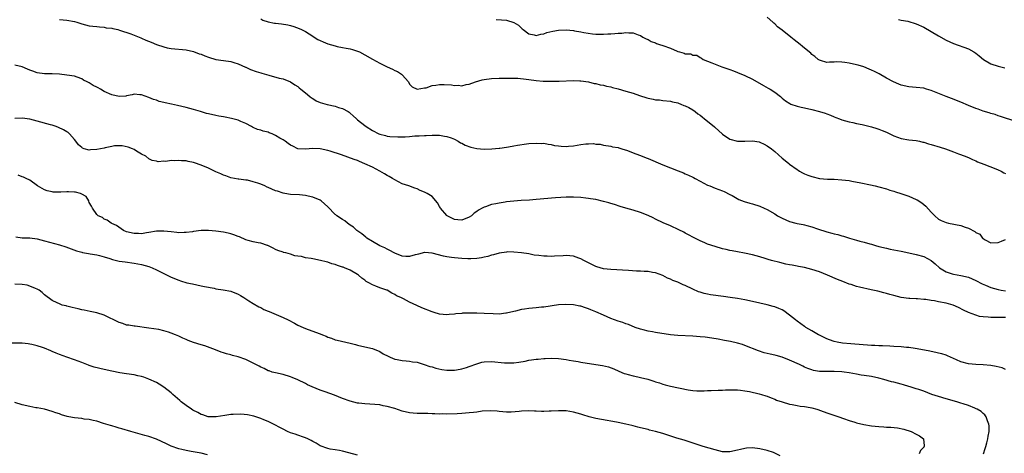
# Model space of a CAD drawing. Units: inches. Extents: x 2625000 to 2628000, y 1503000 to 1506000.
# Drawn here: x 2626412 to 2626677, y 1504755 to 1504872 of the extents above; entities that cross this region are included whole.
import ezdxf

# ---------------------------------------------------------------- set-up
doc = ezdxf.new("R2010")
doc.units = ezdxf.units.IN
doc.header["$MEASUREMENT"] = 0
doc.layers.add('LD26251503_10ft', color=93, linetype='Continuous')

msp = doc.modelspace()

# ---------------------------------------------------------------- linework, layer by layer
at = {"layer": 'LD26251503_10ft'}
for points, elevation in [([(2626423, 1504871.73), (2626425, 1504871.58), (2626427, 1504871.18), (2626427.62, 1504871), (2626429, 1504870.53), (2626431, 1504870.06), (2626431.93, 1504869.93), (2626433, 1504869.83), (2626433.71, 1504869.71), (2626435, 1504869.64), (2626435.52, 1504869.52), (2626437, 1504869.36), (2626437.28, 1504869.28), (2626438.68, 1504869), (2626439.12, 1504868.88), (2626442.17, 1504867.83), (2626443, 1504867.53), (2626444.34, 1504867), (2626444.8, 1504866.8), (2626445, 1504866.72), (2626446.17, 1504866.17), (2626447.6, 1504865.6), (2626449, 1504865.04), (2626451, 1504864.35), (2626451.88, 1504864.12), (2626453, 1504863.89), (2626457, 1504863.61), (2626459, 1504863.12), (2626460.52, 1504862.52), (2626461, 1504862.37), (2626461.97, 1504861.97), (2626463, 1504861.59), (2626465, 1504860.99), (2626467, 1504860.66), (2626469, 1504860.4), (2626469.81, 1504860.19), (2626471, 1504859.84), (2626472.93, 1504858.93), (2626473, 1504858.91), (2626474.27, 1504858.27), (2626475.77, 1504857.77), (2626477, 1504857.4), (2626477.33, 1504857.33), (2626479.22, 1504856.78), (2626482.01, 1504855.99), (2626483, 1504855.77), (2626485, 1504854.97), (2626486.18, 1504854.18), (2626487, 1504853.68), (2626487.37, 1504853.37), (2626487.75, 1504853), (2626489, 1504852.06), (2626490.21, 1504851), (2626490.64, 1504850.64), (2626491, 1504850.46), (2626491.9, 1504849.9), (2626493, 1504849.41), (2626494.85, 1504848.85), (2626497, 1504848.43), (2626497.89, 1504848.11), (2626499, 1504847.84), (2626500.46, 1504847), (2626500.79, 1504846.79), (2626501, 1504846.59), (2626501.87, 1504845.87), (2626502.69, 1504845), (2626503, 1504844.75), (2626505, 1504843.25), (2626505.32, 1504843), (2626507, 1504841.92), (2626508.71, 1504841), (2626509, 1504840.87), (2626510.52, 1504840.52), (2626511, 1504840.39), (2626511.71, 1504840.29), (2626513.83, 1504840.17), (2626515, 1504840.21), (2626515.81, 1504840.19), (2626517, 1504840.28), (2626518.42, 1504840.42), (2626519.57, 1504840.43), (2626521, 1504840.59), (2626521.42, 1504840.58), (2626523, 1504840.67), (2626523.35, 1504840.65), (2626525, 1504840.6), (2626526.35, 1504840.35), (2626527, 1504840.26), (2626528.12, 1504839.88), (2626529, 1504839.54), (2626529.99, 1504839), (2626530.62, 1504838.62), (2626531, 1504838.49), (2626531.92, 1504837.92), (2626533.4, 1504837.4), (2626535, 1504837.05), (2626537, 1504836.9), (2626539.02, 1504836.98), (2626541, 1504837.15), (2626541.18, 1504837.18), (2626543, 1504837.39), (2626543.5, 1504837.5), (2626545, 1504837.74), (2626545.95, 1504837.95), (2626548.33, 1504838.33), (2626549, 1504838.41), (2626551, 1504838.53), (2626552.44, 1504838.44), (2626553, 1504838.45), (2626554.19, 1504838.19), (2626555, 1504838.15), (2626555.89, 1504837.89), (2626557, 1504837.79), (2626557.67, 1504837.67), (2626559, 1504837.63), (2626559.67, 1504837.67), (2626561, 1504837.78), (2626561.97, 1504837.97), (2626563, 1504838.1), (2626564.31, 1504838.31), (2626565, 1504838.31), (2626566.37, 1504838.37), (2626567, 1504838.25), (2626568.18, 1504838.18), (2626569, 1504837.97), (2626571, 1504837.66), (2626571.5, 1504837.5), (2626573, 1504837.29), (2626573.2, 1504837.2), (2626573.95, 1504837), (2626575.47, 1504836.53), (2626577, 1504835.9), (2626578.73, 1504835.27), (2626579.42, 1504835), (2626580.52, 1504834.52), (2626581, 1504834.35), (2626585, 1504832.63), (2626587, 1504831.85), (2626589.08, 1504831.08), (2626590.5, 1504830.5), (2626591, 1504830.27), (2626591.89, 1504829.89), (2626593, 1504829.34), (2626593.23, 1504829.23), (2626593.68, 1504829), (2626595, 1504828.25), (2626597, 1504827.23), (2626597.61, 1504827), (2626599, 1504826.43), (2626601, 1504825.71), (2626601.48, 1504825.48), (2626603, 1504824.73), (2626603.6, 1504824.4), (2626605.37, 1504823.37), (2626606.8, 1504822.8), (2626608.37, 1504822.37), (2626609, 1504822.23), (2626611, 1504821.59), (2626612.22, 1504821), (2626613, 1504820.64), (2626615, 1504819.47), (2626615.77, 1504819), (2626617, 1504818.33), (2626619, 1504817.46), (2626620.68, 1504817), (2626621, 1504816.92), (2626622.63, 1504816.63), (2626623, 1504816.54), (2626623.66, 1504816.34), (2626625, 1504816.01), (2626626.53, 1504815.47), (2626629, 1504814.7), (2626630.35, 1504814.35), (2626631, 1504814.14), (2626631.92, 1504813.92), (2626633, 1504813.56), (2626633.46, 1504813.46), (2626635.06, 1504812.94), (2626637, 1504812.43), (2626637.84, 1504812.16), (2626639, 1504811.9), (2626640.58, 1504811.42), (2626641, 1504811.32), (2626642.03, 1504811), (2626643, 1504810.74), (2626645, 1504810.24), (2626646.03, 1504810.03), (2626649, 1504809.47), (2626651.06, 1504809), (2626653, 1504808.58), (2626655, 1504808), (2626657, 1504806.92), (2626658.08, 1504806.08), (2626659.27, 1504805), (2626661, 1504803.88), (2626662.61, 1504803.39), (2626663, 1504803.25), (2626665, 1504802.96), (2626667, 1504802.48), (2626668.02, 1504802.02), (2626669, 1504801.63), (2626670.73, 1504800.73), (2626671.64, 1504800.36), (2626673, 1504799.75), (2626675, 1504799.13), (2626675.79, 1504799), (2626677, 1504798.83)], 8710), ([(2626477, 1504871.88), (2626477.58, 1504871.58), (2626479, 1504871.1), (2626480.74, 1504870.74), (2626481, 1504870.7), (2626482.57, 1504870.57), (2626484.3, 1504870.3), (2626485, 1504870.13), (2626485.87, 1504869.87), (2626487.32, 1504869.32), (2626487.98, 1504869), (2626489, 1504868.48), (2626491, 1504867.25), (2626491.35, 1504867), (2626492.37, 1504866.37), (2626493, 1504866.1), (2626493.74, 1504865.74), (2626495, 1504865.22), (2626497, 1504864.61), (2626497.51, 1504864.49), (2626499, 1504864.23), (2626499.98, 1504864.02), (2626501, 1504863.86), (2626501.67, 1504863.67), (2626503, 1504863.24), (2626503.54, 1504863), (2626505, 1504862.22), (2626507, 1504861.06), (2626509, 1504859.95), (2626511, 1504858.99), (2626512.37, 1504858.37), (2626513, 1504858.03), (2626513.72, 1504857.72), (2626514.81, 1504857), (2626515, 1504856.81), (2626516.67, 1504855), (2626517, 1504854.37), (2626517.66, 1504853.66), (2626519, 1504852.99), (2626521, 1504853.36), (2626521.39, 1504853.39), (2626523, 1504853.96), (2626524.05, 1504854.05), (2626525, 1504854.27), (2626526.28, 1504854.28), (2626528.2, 1504854.2), (2626529, 1504854), (2626530.05, 1504854.05), (2626531, 1504853.91), (2626532.21, 1504854.21), (2626533, 1504854.36), (2626534.67, 1504855), (2626536.51, 1504855.49), (2626537, 1504855.59), (2626539, 1504855.89), (2626541, 1504855.99), (2626541.97, 1504855.97), (2626544, 1504856), (2626545, 1504855.95), (2626546.07, 1504855.93), (2626548.29, 1504855.71), (2626549, 1504855.6), (2626551, 1504855.34), (2626552.83, 1504855.17), (2626554.89, 1504855.11), (2626556.88, 1504855.12), (2626557.15, 1504855.15), (2626561, 1504855.31), (2626562.73, 1504855.27), (2626563, 1504855.25), (2626565, 1504854.98), (2626566.56, 1504854.56), (2626567, 1504854.51), (2626568.18, 1504854.18), (2626569, 1504854.06), (2626569.82, 1504853.82), (2626571, 1504853.6), (2626571.45, 1504853.45), (2626573, 1504853.08), (2626575, 1504852.5), (2626577, 1504851.89), (2626578.68, 1504851.32), (2626580.7, 1504850.7), (2626581, 1504850.58), (2626582.34, 1504850.34), (2626583, 1504850.15), (2626584.09, 1504850.09), (2626585, 1504849.95), (2626587, 1504849.76), (2626587.58, 1504849.58), (2626589, 1504849.33), (2626589.21, 1504849.21), (2626589.82, 1504849), (2626590.64, 1504848.64), (2626591, 1504848.56), (2626591.92, 1504848.08), (2626593, 1504847.46), (2626593.61, 1504847), (2626594.38, 1504846.38), (2626595, 1504845.99), (2626595.53, 1504845.53), (2626596.19, 1504845), (2626597, 1504844.38), (2626598.84, 1504842.84), (2626599, 1504842.73), (2626599.94, 1504841.93), (2626601, 1504840.94), (2626603, 1504839.59), (2626605, 1504839.02), (2626607, 1504839.03), (2626609, 1504839.13), (2626610.83, 1504838.83), (2626611, 1504838.79), (2626612.2, 1504838.2), (2626613, 1504837.79), (2626614.11, 1504837), (2626615, 1504836.28), (2626617, 1504834.5), (2626617.84, 1504833.84), (2626618.79, 1504833), (2626619, 1504832.84), (2626621, 1504831.41), (2626621.26, 1504831.26), (2626621.63, 1504831), (2626622.5, 1504830.5), (2626623, 1504830.25), (2626623.88, 1504829.88), (2626625, 1504829.49), (2626627, 1504829.04), (2626629.15, 1504828.85), (2626631, 1504828.8), (2626633, 1504828.68), (2626635, 1504828.43), (2626635.68, 1504828.32), (2626638.14, 1504827.86), (2626640.7, 1504827.3), (2626641.97, 1504827), (2626643, 1504826.75), (2626645, 1504826.21), (2626645.89, 1504825.89), (2626647, 1504825.59), (2626647.42, 1504825.42), (2626648.85, 1504825), (2626651, 1504824.22), (2626653, 1504823.37), (2626653.25, 1504823.25), (2626654.48, 1504822.48), (2626655.58, 1504821.58), (2626657, 1504819.99), (2626657.5, 1504819.5), (2626657.97, 1504819), (2626659, 1504818.1), (2626659.73, 1504817.73), (2626661, 1504817.15), (2626661.67, 1504817), (2626665, 1504816.36), (2626666.11, 1504815.89), (2626667, 1504815.65), (2626668.77, 1504814.77), (2626669, 1504814.49), (2626670.04, 1504814.04), (2626670.83, 1504813), (2626671, 1504812.83), (2626671.51, 1504812.49), (2626673, 1504811.67), (2626675, 1504811.77), (2626675.85, 1504812.15), (2626677, 1504812.57)], 8720), ([(2626540.24, 1504871.76), (2626541.65, 1504871.65), (2626543, 1504871.52), (2626544.96, 1504870.95), (2626546.2, 1504870.2), (2626547, 1504869.39), (2626547.22, 1504869.22), (2626547.44, 1504869), (2626549, 1504867.87), (2626550.42, 1504867.58), (2626551, 1504867.44), (2626552.19, 1504867.81), (2626553, 1504867.91), (2626553.8, 1504868.2), (2626555.44, 1504868.56), (2626557, 1504868.83), (2626559, 1504868.94), (2626561, 1504868.77), (2626561.3, 1504868.7), (2626563, 1504868.42), (2626563.74, 1504868.26), (2626566.1, 1504867.9), (2626567, 1504867.8), (2626569, 1504867.75), (2626570.17, 1504867.83), (2626571, 1504867.86), (2626572.06, 1504867.94), (2626573, 1504868.05), (2626573.94, 1504868.06), (2626575, 1504868.23), (2626575.88, 1504868.12), (2626577, 1504868.17), (2626578.39, 1504867.61), (2626579, 1504867.43), (2626579.58, 1504867), (2626580.49, 1504866.49), (2626581, 1504866.32), (2626581.84, 1504865.84), (2626583, 1504865.43), (2626583.29, 1504865.29), (2626584.12, 1504865), (2626585, 1504864.75), (2626587, 1504864.03), (2626588.79, 1504863.21), (2626589, 1504863.13), (2626589.12, 1504863.12), (2626589.44, 1504863), (2626590.68, 1504862.68), (2626591, 1504862.52), (2626592.45, 1504862.45), (2626593, 1504862.17), (2626594.1, 1504862.1), (2626595, 1504861.48), (2626595.33, 1504861.33), (2626595.77, 1504861), (2626597, 1504860.5), (2626598.1, 1504860.1), (2626599, 1504859.69), (2626600.78, 1504859), (2626602.46, 1504858.46), (2626603, 1504858.25), (2626603.93, 1504857.93), (2626605, 1504857.52), (2626607, 1504856.68), (2626609, 1504855.68), (2626612.03, 1504854.03), (2626613.29, 1504853.29), (2626613.75, 1504853), (2626615, 1504852.15), (2626616.53, 1504851), (2626617, 1504850.58), (2626617.87, 1504849.87), (2626619.11, 1504849.11), (2626619.38, 1504849), (2626621, 1504848.45), (2626622.15, 1504848.15), (2626623, 1504847.99), (2626625, 1504847.53), (2626627, 1504847.01), (2626628.54, 1504846.54), (2626629, 1504846.34), (2626630.02, 1504846.02), (2626631, 1504845.54), (2626631.42, 1504845.42), (2626632.39, 1504845), (2626633, 1504844.77), (2626635, 1504844.22), (2626635.95, 1504844.05), (2626637, 1504843.79), (2626638.5, 1504843.5), (2626641, 1504842.88), (2626642.4, 1504842.4), (2626643, 1504842.23), (2626643.86, 1504841.86), (2626645, 1504841.42), (2626645.95, 1504841), (2626646.64, 1504840.64), (2626647, 1504840.48), (2626649, 1504839.75), (2626651, 1504839.41), (2626653, 1504839.19), (2626653.92, 1504839), (2626654.79, 1504838.79), (2626655, 1504838.75), (2626656.32, 1504838.32), (2626657, 1504838.15), (2626659.45, 1504837.45), (2626660.89, 1504837), (2626663, 1504836.14), (2626664.34, 1504835.66), (2626666.12, 1504835), (2626666.73, 1504834.73), (2626667, 1504834.64), (2626668.08, 1504834.08), (2626669, 1504833.75), (2626669.48, 1504833.48), (2626671.11, 1504832.89), (2626674.37, 1504831.63), (2626675, 1504831.36), (2626675.77, 1504831), (2626676.55, 1504830.55), (2626677, 1504830.32)], 8730), ([(2626679.73, 1504844.27), (2626675.65, 1504845.65), (2626675, 1504845.84), (2626674.15, 1504846.15), (2626673, 1504846.45), (2626672.61, 1504846.61), (2626671, 1504847.08), (2626669.62, 1504847.62), (2626669, 1504847.81), (2626667, 1504848.63), (2626665, 1504849.49), (2626662.45, 1504850.45), (2626661, 1504851.01), (2626657, 1504852.66), (2626655.79, 1504853), (2626655, 1504853.25), (2626653, 1504853.47), (2626651, 1504853.62), (2626649, 1504854.07), (2626648.33, 1504854.33), (2626646.94, 1504854.94), (2626645, 1504855.98), (2626643.08, 1504857.08), (2626641.78, 1504857.78), (2626641, 1504858.12), (2626640.41, 1504858.41), (2626638.96, 1504858.96), (2626637.44, 1504859.44), (2626637, 1504859.56), (2626635, 1504860.01), (2626633.79, 1504860.2), (2626633, 1504860.27), (2626631.68, 1504860.32), (2626631, 1504860.24), (2626629.7, 1504860.3), (2626629, 1504860.19), (2626627.28, 1504860.72), (2626627, 1504860.79), (2626626.69, 1504861), (2626625.79, 1504861.79), (2626625, 1504862.35), (2626624.68, 1504862.68), (2626623, 1504864), (2626622.48, 1504864.48), (2626621.85, 1504865), (2626621, 1504865.64), (2626620.24, 1504866.24), (2626619.35, 1504867), (2626617, 1504868.88), (2626615.78, 1504869.79), (2626615, 1504870.55), (2626614.74, 1504870.74), (2626614.48, 1504871), (2626613, 1504872.32)], 8740), ([(2626648.28, 1504871.72), (2626649, 1504871.53), (2626650.77, 1504871.23), (2626651, 1504871.18), (2626652.68, 1504870.68), (2626653, 1504870.59), (2626655, 1504869.65), (2626657, 1504868.49), (2626659, 1504867.3), (2626661, 1504866.2), (2626663, 1504865.28), (2626667, 1504863.81), (2626668.45, 1504863), (2626669, 1504862.67), (2626669.94, 1504861.94), (2626671.07, 1504861), (2626673, 1504859.85), (2626675, 1504859.14), (2626676.77, 1504858.77)], 8750), ([(2626677, 1504791.69), (2626676.34, 1504791.66), (2626673, 1504791.65), (2626672.27, 1504791.73), (2626671, 1504791.84), (2626669.96, 1504791.96), (2626669, 1504792.24), (2626667.01, 1504793.01), (2626665.66, 1504793.66), (2626664.36, 1504794.36), (2626662.94, 1504794.94), (2626661, 1504795.48), (2626659, 1504795.9), (2626657.89, 1504796.11), (2626657, 1504796.23), (2626655.55, 1504796.45), (2626655, 1504796.48), (2626653.38, 1504796.62), (2626653, 1504796.62), (2626651.27, 1504796.73), (2626651, 1504796.73), (2626649, 1504797.02), (2626647, 1504797.52), (2626645.87, 1504797.87), (2626645, 1504798.09), (2626644.3, 1504798.3), (2626642.7, 1504798.7), (2626640.89, 1504799.11), (2626637.78, 1504799.78), (2626637, 1504799.99), (2626635.51, 1504800.49), (2626635, 1504800.63), (2626633.28, 1504801.28), (2626631.85, 1504801.85), (2626629.18, 1504803), (2626627, 1504803.88), (2626625, 1504804.54), (2626623, 1504805.06), (2626621.37, 1504805.37), (2626621, 1504805.46), (2626619.68, 1504805.68), (2626619, 1504805.83), (2626618.02, 1504806.02), (2626616.4, 1504806.4), (2626614.18, 1504807), (2626613.27, 1504807.27), (2626612.47, 1504807.53), (2626611, 1504807.97), (2626609, 1504808.5), (2626606.92, 1504808.92), (2626605, 1504809.26), (2626603.59, 1504809.59), (2626603, 1504809.68), (2626601.95, 1504809.95), (2626601, 1504810.14), (2626599, 1504810.7), (2626597, 1504811.39), (2626596.29, 1504811.71), (2626595, 1504812.24), (2626593.16, 1504813.16), (2626591.88, 1504813.88), (2626591, 1504814.34), (2626590.58, 1504814.58), (2626589.24, 1504815.24), (2626587, 1504816.25), (2626585.08, 1504817.08), (2626583, 1504818.09), (2626582.4, 1504818.4), (2626581, 1504819.06), (2626579, 1504819.88), (2626577, 1504820.5), (2626575, 1504821.05), (2626573.5, 1504821.5), (2626571.97, 1504821.97), (2626571, 1504822.3), (2626570.44, 1504822.44), (2626569, 1504822.86), (2626567, 1504823.31), (2626565.56, 1504823.56), (2626565, 1504823.64), (2626564.31, 1504823.69), (2626563, 1504823.85), (2626561, 1504823.97), (2626559, 1504823.97), (2626556.19, 1504823.81), (2626551, 1504823.33), (2626549.19, 1504823.19), (2626546.93, 1504823.07), (2626545, 1504822.94), (2626543, 1504822.71), (2626542.63, 1504822.63), (2626541, 1504822.4), (2626540.17, 1504822.17), (2626539, 1504822.03), (2626537.4, 1504821.4), (2626537, 1504821.33), (2626536.51, 1504821), (2626535.48, 1504820.52), (2626535, 1504820.15), (2626534.33, 1504819.67), (2626533.6, 1504819), (2626533, 1504818.65), (2626531, 1504817.76), (2626529.91, 1504817.91), (2626529, 1504817.94), (2626528.36, 1504818.36), (2626527.1, 1504819), (2626527, 1504819.08), (2626525.29, 1504821), (2626525.2, 1504821.2), (2626525, 1504821.51), (2626524.48, 1504822.48), (2626523, 1504824.13), (2626521.67, 1504825), (2626521, 1504825.35), (2626519.8, 1504825.8), (2626519, 1504826.18), (2626518.38, 1504826.38), (2626516.75, 1504827), (2626515, 1504827.59), (2626513, 1504828.6), (2626512.41, 1504829), (2626511.54, 1504829.54), (2626511, 1504829.82), (2626510.29, 1504830.29), (2626508.99, 1504831), (2626507, 1504832.01), (2626505, 1504832.98), (2626503.55, 1504833.55), (2626503, 1504833.79), (2626502.1, 1504834.1), (2626498.66, 1504835.34), (2626495.64, 1504836.36), (2626495, 1504836.53), (2626493, 1504836.97), (2626491, 1504837.04), (2626489, 1504836.85), (2626487, 1504836.96), (2626485.65, 1504837.65), (2626485, 1504837.94), (2626484.42, 1504838.42), (2626483.55, 1504839), (2626483, 1504839.35), (2626482.13, 1504839.87), (2626481, 1504840.58), (2626480.06, 1504841), (2626479.3, 1504841.3), (2626479, 1504841.43), (2626477.7, 1504841.7), (2626477, 1504841.98), (2626476.18, 1504842.18), (2626475, 1504842.71), (2626474.83, 1504842.83), (2626474.52, 1504843), (2626473, 1504843.8), (2626471.67, 1504844.33), (2626471, 1504844.66), (2626469.13, 1504845.13), (2626467.46, 1504845.46), (2626467, 1504845.53), (2626465.77, 1504845.77), (2626465, 1504845.89), (2626463, 1504846.34), (2626462.47, 1504846.47), (2626460.84, 1504847), (2626459, 1504847.54), (2626457, 1504848.08), (2626454.65, 1504848.65), (2626453.1, 1504849), (2626451.34, 1504849.34), (2626451, 1504849.44), (2626449.71, 1504849.71), (2626449, 1504850.04), (2626448.24, 1504850.24), (2626447, 1504850.8), (2626445, 1504851.45), (2626444.52, 1504851.48), (2626443, 1504851.63), (2626442.52, 1504851.48), (2626441, 1504851.21), (2626440.84, 1504851.16), (2626439, 1504850.99), (2626437, 1504851.45), (2626435, 1504852.4), (2626433.99, 1504853), (2626433.35, 1504853.35), (2626433, 1504853.58), (2626431.99, 1504853.99), (2626431, 1504854.72), (2626430.78, 1504854.78), (2626430.4, 1504855), (2626429.44, 1504855.44), (2626429, 1504855.77), (2626427.77, 1504856.23), (2626427, 1504856.46), (2626425, 1504856.8), (2626423, 1504857.01), (2626421, 1504857.11), (2626419, 1504857.15), (2626417, 1504857.41), (2626415.82, 1504857.82), (2626415, 1504858.13), (2626414.41, 1504858.41), (2626412.98, 1504858.98), (2626411, 1504859.49)], 8700), ([(2626677, 1504777.71), (2626676.09, 1504778.09), (2626674.49, 1504778.49), (2626673, 1504778.75), (2626671, 1504778.93), (2626669, 1504779.01), (2626667, 1504779.17), (2626665, 1504779.69), (2626663.77, 1504780.23), (2626661.39, 1504781.39), (2626661, 1504781.49), (2626659.9, 1504781.9), (2626659, 1504782.07), (2626658.27, 1504782.27), (2626657, 1504782.51), (2626656.61, 1504782.61), (2626653.25, 1504783.25), (2626652.69, 1504783.31), (2626651, 1504783.56), (2626650.4, 1504783.6), (2626649, 1504783.75), (2626647, 1504783.88), (2626645.91, 1504783.91), (2626643.98, 1504784.02), (2626643, 1504784.03), (2626641.91, 1504784.09), (2626641, 1504784.12), (2626635.46, 1504784.54), (2626633.24, 1504784.76), (2626631.79, 1504785), (2626631, 1504785.18), (2626629.68, 1504785.68), (2626629, 1504785.9), (2626628.27, 1504786.27), (2626627, 1504786.86), (2626626.74, 1504787), (2626625, 1504788.09), (2626623.4, 1504789), (2626623.17, 1504789.17), (2626623, 1504789.26), (2626621.99, 1504789.99), (2626621, 1504790.65), (2626620.56, 1504791), (2626619, 1504792.31), (2626617.46, 1504793.46), (2626617, 1504793.7), (2626616.11, 1504794.11), (2626615, 1504794.5), (2626614.61, 1504794.61), (2626613, 1504795.02), (2626609, 1504795.95), (2626607, 1504796.38), (2626605, 1504796.73), (2626603.03, 1504797.03), (2626601.28, 1504797.28), (2626597.75, 1504797.75), (2626597, 1504797.89), (2626596.08, 1504798.08), (2626595, 1504798.41), (2626594.57, 1504798.57), (2626593, 1504799.28), (2626591, 1504800.24), (2626590.44, 1504800.44), (2626589, 1504801.12), (2626587.62, 1504801.62), (2626587, 1504801.97), (2626586.25, 1504802.25), (2626585, 1504802.93), (2626583, 1504803.65), (2626582.23, 1504803.77), (2626581, 1504804.01), (2626579.95, 1504804.05), (2626579, 1504804.13), (2626577.86, 1504804.14), (2626575.76, 1504804.24), (2626571, 1504804.53), (2626569, 1504804.75), (2626567.24, 1504805.24), (2626567, 1504805.32), (2626565.87, 1504805.87), (2626565, 1504806.32), (2626563.78, 1504807), (2626563, 1504807.41), (2626562.4, 1504807.6), (2626561, 1504808.09), (2626559, 1504808.28), (2626558.21, 1504808.21), (2626555.85, 1504808.15), (2626555, 1504808.04), (2626553.88, 1504808.12), (2626553, 1504808.1), (2626551.69, 1504808.31), (2626550.44, 1504808.44), (2626549, 1504808.71), (2626547, 1504809.02), (2626545, 1504809.22), (2626543.25, 1504809.25), (2626543, 1504809.24), (2626541, 1504808.97), (2626539.51, 1504808.49), (2626539, 1504808.41), (2626537.96, 1504808.04), (2626537, 1504807.83), (2626536.33, 1504807.67), (2626535, 1504807.48), (2626533.44, 1504807.44), (2626533, 1504807.4), (2626532.59, 1504807.41), (2626531, 1504807.5), (2626529, 1504807.67), (2626528.21, 1504807.79), (2626527, 1504807.93), (2626526.09, 1504808.09), (2626523, 1504808.93), (2626521.09, 1504809.09), (2626521, 1504809.09), (2626519.34, 1504808.66), (2626519, 1504808.62), (2626518.51, 1504808.51), (2626517, 1504808.05), (2626515.94, 1504808.06), (2626515, 1504808.1), (2626513, 1504808.89), (2626512.8, 1504809), (2626511.68, 1504809.68), (2626511, 1504809.99), (2626510.35, 1504810.35), (2626509, 1504810.92), (2626507, 1504812.1), (2626505.51, 1504813), (2626505.25, 1504813.25), (2626504.15, 1504814.15), (2626502.86, 1504815), (2626501.9, 1504815.9), (2626501, 1504816.5), (2626500.3, 1504817), (2626499.59, 1504817.59), (2626499, 1504817.95), (2626497.42, 1504819), (2626497.19, 1504819.19), (2626497, 1504819.36), (2626495, 1504821.4), (2626494.17, 1504822.17), (2626493.22, 1504823), (2626493, 1504823.15), (2626491, 1504823.99), (2626489.71, 1504824.29), (2626489, 1504824.43), (2626487.41, 1504824.59), (2626485, 1504824.72), (2626483.45, 1504825), (2626483, 1504825.06), (2626481.55, 1504825.55), (2626481, 1504825.67), (2626479, 1504826.59), (2626478.71, 1504826.71), (2626478.14, 1504827), (2626477, 1504827.47), (2626476.25, 1504827.75), (2626475, 1504828.11), (2626473.49, 1504828.51), (2626473, 1504828.56), (2626471.16, 1504828.84), (2626471, 1504828.84), (2626469, 1504829.21), (2626467.69, 1504829.69), (2626467, 1504829.92), (2626466.27, 1504830.27), (2626465, 1504830.83), (2626463, 1504831.75), (2626461, 1504832.62), (2626459.23, 1504833.23), (2626459, 1504833.33), (2626457.57, 1504833.57), (2626457, 1504833.74), (2626455.76, 1504833.76), (2626455, 1504833.87), (2626453.74, 1504833.74), (2626453, 1504833.79), (2626451.56, 1504833.56), (2626451, 1504833.62), (2626449.47, 1504833.47), (2626449, 1504833.61), (2626447.83, 1504833.83), (2626447, 1504834.31), (2626446.17, 1504835), (2626445, 1504835.52), (2626443.69, 1504836.31), (2626443, 1504836.75), (2626442.56, 1504837), (2626441.44, 1504837.44), (2626439.8, 1504837.8), (2626437.74, 1504837.74), (2626437, 1504837.58), (2626435.25, 1504837.25), (2626435, 1504837.19), (2626433, 1504836.79), (2626431.28, 1504836.72), (2626431, 1504836.63), (2626429.65, 1504837), (2626429.16, 1504837.16), (2626429, 1504837.31), (2626428.06, 1504838.06), (2626427.35, 1504839), (2626427, 1504839.52), (2626425.69, 1504841), (2626425.32, 1504841.32), (2626425, 1504841.54), (2626424.07, 1504842.07), (2626422.73, 1504842.73), (2626422.07, 1504843), (2626421, 1504843.32), (2626420.59, 1504843.41), (2626417, 1504844.4), (2626415, 1504844.92), (2626413, 1504845.18), (2626411, 1504845.09)], 8690), ([(2626671.03, 1504755), (2626671.51, 1504756.49), (2626671.69, 1504757), (2626671.98, 1504757.98), (2626672.22, 1504759), (2626672.28, 1504759.72), (2626672.55, 1504761), (2626672.56, 1504762.56), (2626672.51, 1504763), (2626672.13, 1504763.87), (2626671.79, 1504765), (2626671.46, 1504765.46), (2626671, 1504765.84), (2626670.41, 1504766.41), (2626669.39, 1504767), (2626669.13, 1504767.13), (2626668.74, 1504767.26), (2626667, 1504767.96), (2626665.58, 1504768.42), (2626665, 1504768.65), (2626663.86, 1504769), (2626661, 1504769.77), (2626659, 1504770.38), (2626657.18, 1504771), (2626655, 1504771.82), (2626653.74, 1504772.26), (2626653, 1504772.51), (2626651.38, 1504773), (2626651, 1504773.13), (2626649.54, 1504773.54), (2626649, 1504773.72), (2626647.96, 1504773.96), (2626647, 1504774.26), (2626646.38, 1504774.38), (2626644.31, 1504775), (2626643, 1504775.32), (2626641, 1504775.75), (2626639, 1504776.07), (2626638.18, 1504776.18), (2626637, 1504776.38), (2626635, 1504776.77), (2626633.62, 1504777), (2626633, 1504777.08), (2626631, 1504777.16), (2626629.1, 1504777.1), (2626627.15, 1504777.15), (2626627, 1504777.16), (2626625.45, 1504777.45), (2626625, 1504777.57), (2626623.94, 1504777.94), (2626623, 1504778.34), (2626622.55, 1504778.55), (2626621.68, 1504779), (2626619, 1504780.22), (2626617, 1504780.98), (2626615.41, 1504781.4), (2626615, 1504781.54), (2626613.77, 1504781.77), (2626613, 1504781.99), (2626612.16, 1504782.16), (2626610.65, 1504782.65), (2626607, 1504784.12), (2626606.35, 1504784.35), (2626605, 1504784.74), (2626603.17, 1504785.17), (2626601.51, 1504785.51), (2626599.83, 1504785.83), (2626598.1, 1504786.1), (2626596.34, 1504786.34), (2626595, 1504786.49), (2626593, 1504786.67), (2626589, 1504786.84), (2626587, 1504787.03), (2626583, 1504787.62), (2626582.23, 1504787.77), (2626581, 1504787.96), (2626579.68, 1504788.32), (2626579, 1504788.48), (2626577.58, 1504789), (2626575.75, 1504789.75), (2626575, 1504789.98), (2626574.27, 1504790.27), (2626573, 1504790.65), (2626571, 1504791.41), (2626569, 1504792.26), (2626567, 1504793.15), (2626565.68, 1504793.68), (2626565, 1504793.98), (2626564.23, 1504794.23), (2626563, 1504794.65), (2626562.7, 1504794.7), (2626561, 1504795.06), (2626558.83, 1504795.17), (2626557, 1504795.04), (2626553, 1504794.45), (2626552.4, 1504794.4), (2626551, 1504794.24), (2626549, 1504794.05), (2626547.87, 1504793.87), (2626547, 1504793.77), (2626545.38, 1504793.38), (2626545, 1504793.3), (2626543, 1504792.8), (2626542.78, 1504792.78), (2626541, 1504792.57), (2626539.41, 1504792.59), (2626537, 1504792.71), (2626535, 1504792.77), (2626533, 1504792.81), (2626531.23, 1504792.77), (2626531, 1504792.75), (2626529.4, 1504792.6), (2626529, 1504792.52), (2626527.58, 1504792.42), (2626527, 1504792.33), (2626525, 1504792.53), (2626523.55, 1504793), (2626523, 1504793.16), (2626520.27, 1504794.27), (2626518.9, 1504794.9), (2626517, 1504795.8), (2626515.32, 1504796.68), (2626514.65, 1504797), (2626513.49, 1504797.49), (2626513, 1504797.82), (2626512.17, 1504798.17), (2626511, 1504798.95), (2626510.9, 1504799), (2626509, 1504799.66), (2626507.9, 1504800.1), (2626507, 1504800.44), (2626506.05, 1504801), (2626505.35, 1504801.35), (2626505, 1504801.65), (2626504.19, 1504802.19), (2626503.29, 1504803), (2626503, 1504803.23), (2626501, 1504804.36), (2626499.54, 1504805), (2626499.14, 1504805.14), (2626499, 1504805.21), (2626497.62, 1504805.62), (2626497, 1504805.9), (2626496.11, 1504806.11), (2626495, 1504806.5), (2626494.58, 1504806.58), (2626493.1, 1504807), (2626491, 1504807.38), (2626490.52, 1504807.48), (2626489, 1504807.71), (2626488, 1504808), (2626487, 1504808.14), (2626486.2, 1504808.2), (2626485, 1504808.66), (2626483.78, 1504809), (2626483.14, 1504809.14), (2626483, 1504809.21), (2626481.65, 1504809.65), (2626481, 1504809.95), (2626480.32, 1504810.32), (2626478.95, 1504810.95), (2626478.81, 1504811), (2626477, 1504811.58), (2626476.29, 1504811.71), (2626475, 1504812.02), (2626473.62, 1504812.38), (2626473, 1504812.56), (2626471.28, 1504813.28), (2626471, 1504813.37), (2626469.83, 1504813.83), (2626469, 1504814.1), (2626468.29, 1504814.29), (2626467, 1504814.59), (2626465, 1504814.87), (2626463, 1504815.02), (2626461, 1504814.99), (2626459, 1504814.73), (2626458.71, 1504814.71), (2626457, 1504814.46), (2626456.49, 1504814.49), (2626455, 1504814.44), (2626454.51, 1504814.51), (2626453, 1504814.63), (2626451, 1504814.85), (2626449, 1504814.82), (2626447, 1504814.46), (2626446.37, 1504814.37), (2626445, 1504814.13), (2626444.19, 1504814.19), (2626443, 1504814.21), (2626441, 1504814.7), (2626440.2, 1504815), (2626438.33, 1504816.33), (2626437, 1504816.94), (2626436.83, 1504817), (2626435.77, 1504817.77), (2626435, 1504818.08), (2626434.51, 1504818.52), (2626433.36, 1504819), (2626433, 1504819.31), (2626431.84, 1504821), (2626431.59, 1504821.59), (2626431, 1504822.59), (2626430.9, 1504822.9), (2626430.83, 1504823), (2626430.15, 1504824.15), (2626429, 1504824.83), (2626428.59, 1504825), (2626427.31, 1504825.31), (2626427, 1504825.31), (2626425.41, 1504825.42), (2626425, 1504825.41), (2626423.34, 1504825.34), (2626421.33, 1504825.33), (2626421, 1504825.38), (2626419.7, 1504825.7), (2626419, 1504825.96), (2626418.32, 1504826.32), (2626417.1, 1504827), (2626415, 1504828.52), (2626414.04, 1504829), (2626413.36, 1504829.36), (2626413, 1504829.47), (2626411.93, 1504829.93)], 8680), ([(2626411.31, 1504813.31), (2626413, 1504813.09), (2626415.01, 1504813.01), (2626417, 1504812.76), (2626419, 1504812.27), (2626423, 1504811.18), (2626424.67, 1504810.67), (2626426.14, 1504810.14), (2626427.59, 1504809.59), (2626429, 1504809.17), (2626429.13, 1504809.13), (2626430.82, 1504808.82), (2626431.22, 1504808.78), (2626433, 1504808.47), (2626433.69, 1504808.31), (2626435, 1504807.94), (2626436.54, 1504807.46), (2626437.22, 1504807.22), (2626438.27, 1504807), (2626439, 1504806.82), (2626440.62, 1504806.61), (2626443, 1504806.29), (2626444.04, 1504806.04), (2626445, 1504805.86), (2626447, 1504805.31), (2626447.88, 1504805), (2626449, 1504804.45), (2626451, 1504803.43), (2626451.92, 1504803), (2626453, 1504802.44), (2626455, 1504801.65), (2626455.49, 1504801.49), (2626457.2, 1504801), (2626458.66, 1504800.66), (2626461, 1504800.18), (2626461.96, 1504799.96), (2626464.5, 1504799.5), (2626465, 1504799.38), (2626466.9, 1504799.1), (2626469, 1504798.71), (2626471, 1504797.94), (2626471.57, 1504797.57), (2626472.52, 1504797), (2626473.83, 1504796.17), (2626475, 1504795.37), (2626476.47, 1504794.47), (2626477, 1504794.29), (2626477.83, 1504793.83), (2626479, 1504793.38), (2626479.26, 1504793.26), (2626479.91, 1504793), (2626483, 1504791.66), (2626484.38, 1504791), (2626486.08, 1504790.08), (2626487, 1504789.61), (2626488.39, 1504789), (2626489, 1504788.7), (2626492.67, 1504787.33), (2626493, 1504787.23), (2626493.63, 1504787), (2626494.6, 1504786.6), (2626495, 1504786.38), (2626496.06, 1504786.06), (2626497, 1504785.69), (2626497.58, 1504785.58), (2626501, 1504784.78), (2626502.42, 1504784.42), (2626503, 1504784.25), (2626505, 1504783.79), (2626507, 1504783.3), (2626509, 1504782.47), (2626509.92, 1504781.92), (2626511.23, 1504781.23), (2626511.73, 1504781), (2626513, 1504780.48), (2626513.66, 1504780.34), (2626515, 1504780.08), (2626516.03, 1504779.97), (2626517, 1504779.91), (2626517.77, 1504779.77), (2626519, 1504779.61), (2626520.94, 1504779.06), (2626522.46, 1504778.46), (2626523, 1504778.36), (2626524.01, 1504778.01), (2626525.67, 1504777.67), (2626527, 1504777.51), (2626529, 1504777.51), (2626529.62, 1504777.62), (2626531, 1504777.83), (2626532.25, 1504778.25), (2626533, 1504778.45), (2626535, 1504779.24), (2626536.39, 1504779.61), (2626537, 1504779.75), (2626539, 1504779.83), (2626542.49, 1504779.51), (2626543, 1504779.45), (2626545, 1504779.48), (2626546.34, 1504779.66), (2626548.05, 1504779.95), (2626549, 1504780.18), (2626549.75, 1504780.25), (2626551, 1504780.47), (2626551.51, 1504780.49), (2626553, 1504780.63), (2626553.37, 1504780.63), (2626555, 1504780.69), (2626557, 1504780.62), (2626559, 1504780.34), (2626559.79, 1504780.21), (2626561, 1504779.97), (2626562.21, 1504779.79), (2626563, 1504779.64), (2626567, 1504779.04), (2626568.74, 1504778.74), (2626570.35, 1504778.35), (2626571.81, 1504777.81), (2626573.19, 1504777.19), (2626574.62, 1504776.62), (2626575, 1504776.48), (2626575.67, 1504776.33), (2626577, 1504775.94), (2626578.29, 1504775.71), (2626579, 1504775.52), (2626580.96, 1504775.04), (2626582.53, 1504774.53), (2626583, 1504774.4), (2626584.05, 1504774.05), (2626585, 1504773.76), (2626585.59, 1504773.59), (2626587, 1504773.23), (2626591.79, 1504772.21), (2626593, 1504772.03), (2626594.07, 1504771.93), (2626595, 1504771.92), (2626596.08, 1504771.92), (2626597, 1504772), (2626597.97, 1504772.03), (2626599.87, 1504772.13), (2626601, 1504772.16), (2626601.79, 1504772.21), (2626603.76, 1504772.24), (2626605, 1504772.2), (2626605.86, 1504772.14), (2626607, 1504771.97), (2626608.25, 1504771.75), (2626610.84, 1504771.16), (2626611.46, 1504771), (2626612.6, 1504770.6), (2626613, 1504770.48), (2626614.03, 1504770.03), (2626615, 1504769.69), (2626615.46, 1504769.46), (2626617, 1504768.95), (2626619, 1504768.38), (2626619.72, 1504768.28), (2626621, 1504768.01), (2626621.86, 1504767.86), (2626623, 1504767.71), (2626624.57, 1504767.43), (2626625, 1504767.34), (2626626.31, 1504767), (2626626.82, 1504766.82), (2626627, 1504766.78), (2626628.27, 1504766.27), (2626629, 1504766.05), (2626629.78, 1504765.78), (2626632.18, 1504765), (2626633.48, 1504764.52), (2626635, 1504763.94), (2626636.51, 1504763.49), (2626637, 1504763.32), (2626638.91, 1504762.91), (2626641, 1504762.58), (2626643, 1504762.32), (2626644.26, 1504762.26), (2626645, 1504762.17), (2626646.15, 1504762.15), (2626647.97, 1504761.97), (2626649.63, 1504761.63), (2626651.64, 1504761), (2626653, 1504760.29), (2626653.89, 1504759.89), (2626654.97, 1504759), (2626655.14, 1504757.14), (2626655.11, 1504757), (2626655.06, 1504756.94), (2626655, 1504756.83), (2626654.13, 1504755.87), (2626653.8, 1504755)], 8670), ([(2626616.47, 1504754.47), (2626615, 1504755.22), (2626614.67, 1504755.33), (2626613, 1504755.95), (2626611, 1504756.4), (2626609, 1504756.62), (2626607.46, 1504756.54), (2626607, 1504756.49), (2626605.78, 1504756.22), (2626605, 1504756.02), (2626603, 1504755.55), (2626602.45, 1504755.55), (2626601, 1504755.58), (2626599, 1504756.05), (2626595.76, 1504757), (2626593.66, 1504757.66), (2626590.67, 1504758.67), (2626588.74, 1504759.26), (2626585, 1504760.44), (2626583, 1504761.03), (2626581.4, 1504761.4), (2626581, 1504761.52), (2626579, 1504761.99), (2626578.22, 1504762.22), (2626577, 1504762.53), (2626576.64, 1504762.64), (2626575, 1504763.02), (2626573, 1504763.44), (2626572.49, 1504763.51), (2626571, 1504763.82), (2626570.04, 1504763.96), (2626567, 1504764.54), (2626565.23, 1504765), (2626563.52, 1504765.52), (2626563, 1504765.71), (2626561.96, 1504765.96), (2626561, 1504766.24), (2626559, 1504766.53), (2626557, 1504766.58), (2626555, 1504766.46), (2626554.44, 1504766.44), (2626553, 1504766.37), (2626552.41, 1504766.41), (2626551, 1504766.44), (2626550.48, 1504766.48), (2626549, 1504766.54), (2626547, 1504766.48), (2626546.4, 1504766.4), (2626544.22, 1504766.22), (2626543, 1504766.22), (2626541, 1504766.43), (2626540.51, 1504766.51), (2626538.61, 1504766.61), (2626536.45, 1504766.45), (2626535, 1504766.24), (2626534.14, 1504766.14), (2626533, 1504765.99), (2626531, 1504765.83), (2626529.77, 1504765.77), (2626527, 1504765.69), (2626525.73, 1504765.73), (2626525, 1504765.71), (2626523.8, 1504765.8), (2626523, 1504765.8), (2626521.86, 1504765.86), (2626521, 1504765.87), (2626519.86, 1504765.86), (2626519, 1504765.87), (2626517.92, 1504765.92), (2626517, 1504766.01), (2626515, 1504766.49), (2626513, 1504767.16), (2626511, 1504767.75), (2626509.92, 1504767.92), (2626509, 1504768.16), (2626507.69, 1504768.31), (2626505, 1504768.42), (2626503.39, 1504768.61), (2626503, 1504768.67), (2626501, 1504769.19), (2626499, 1504769.92), (2626496.79, 1504770.79), (2626494.34, 1504771.66), (2626493, 1504772.11), (2626490.8, 1504773), (2626489.59, 1504773.59), (2626489, 1504773.9), (2626487, 1504774.87), (2626485.5, 1504775.5), (2626485, 1504775.73), (2626483, 1504776.34), (2626481, 1504776.74), (2626480.12, 1504777), (2626479.28, 1504777.28), (2626479, 1504777.35), (2626477.94, 1504777.94), (2626477, 1504778.3), (2626476.56, 1504778.56), (2626475, 1504779.37), (2626473, 1504780.35), (2626471, 1504781.06), (2626469.45, 1504781.45), (2626469, 1504781.59), (2626467.85, 1504781.85), (2626467, 1504782.19), (2626466.36, 1504782.36), (2626464.89, 1504783), (2626462.03, 1504784.03), (2626461, 1504784.3), (2626459, 1504784.96), (2626457.51, 1504785.51), (2626457, 1504785.72), (2626456.1, 1504786.1), (2626455, 1504786.65), (2626454.13, 1504787), (2626453, 1504787.48), (2626452.28, 1504787.72), (2626451, 1504788.08), (2626449.62, 1504788.38), (2626447, 1504788.8), (2626443.3, 1504789.3), (2626443, 1504789.3), (2626441.59, 1504789.59), (2626441, 1504789.63), (2626440, 1504790), (2626439, 1504790.27), (2626435, 1504792.3), (2626433, 1504792.94), (2626431.25, 1504793.25), (2626429.61, 1504793.61), (2626429, 1504793.71), (2626428, 1504794), (2626426.36, 1504794.36), (2626425, 1504794.72), (2626424.75, 1504794.75), (2626423.74, 1504795), (2626423, 1504795.28), (2626422.38, 1504795.62), (2626421, 1504796.23), (2626419, 1504797.78), (2626418.38, 1504798.38), (2626417.49, 1504799), (2626417.18, 1504799.18), (2626417, 1504799.26), (2626416.59, 1504799.41), (2626415, 1504800.11), (2626414.31, 1504800.31), (2626413, 1504800.55), (2626411, 1504800.6)], 8660), ([(2626503, 1504754.68), (2626500.71, 1504755.29), (2626499, 1504755.7), (2626498.13, 1504755.87), (2626497, 1504756.05), (2626495.69, 1504756.31), (2626495, 1504756.41), (2626493, 1504757.18), (2626491.88, 1504757.88), (2626491, 1504758.32), (2626490.58, 1504758.58), (2626489.66, 1504759), (2626489, 1504759.32), (2626488.52, 1504759.48), (2626487, 1504760.04), (2626486.29, 1504760.29), (2626485, 1504760.68), (2626484.21, 1504761), (2626483, 1504761.6), (2626482.13, 1504762.13), (2626480.83, 1504762.83), (2626479, 1504763.68), (2626477.87, 1504764.13), (2626477, 1504764.52), (2626475.15, 1504765.15), (2626473.49, 1504765.49), (2626471.65, 1504765.65), (2626469.62, 1504765.62), (2626469, 1504765.56), (2626467.35, 1504765.35), (2626465.04, 1504764.96), (2626463.03, 1504764.97), (2626462.91, 1504765), (2626461.49, 1504765.49), (2626461, 1504765.61), (2626460.09, 1504766.1), (2626458.76, 1504766.76), (2626458.39, 1504767), (2626457, 1504767.99), (2626455.64, 1504769), (2626455.32, 1504769.32), (2626453.39, 1504771), (2626453, 1504771.38), (2626451, 1504772.94), (2626449.72, 1504773.72), (2626449, 1504774.14), (2626447, 1504775.09), (2626445.6, 1504775.6), (2626445, 1504775.78), (2626444, 1504776), (2626443, 1504776.24), (2626441, 1504776.55), (2626439.2, 1504776.8), (2626437, 1504777.2), (2626435, 1504777.63), (2626432.31, 1504778.31), (2626431, 1504778.77), (2626430.82, 1504778.82), (2626429, 1504779.58), (2626427, 1504780.3), (2626425, 1504780.96), (2626423, 1504781.7), (2626422.07, 1504782.07), (2626421, 1504782.53), (2626420.65, 1504782.65), (2626419, 1504783.37), (2626418.42, 1504783.58), (2626417, 1504784.06), (2626415.59, 1504784.41), (2626415, 1504784.52), (2626414.55, 1504784.55), (2626413, 1504784.71), (2626409.23, 1504784.77)], 8650), ([(2626462.77, 1504754.77), (2626461, 1504755.16), (2626458.37, 1504755.63), (2626457, 1504755.91), (2626455.82, 1504756.18), (2626455, 1504756.4), (2626453, 1504757.05), (2626451.68, 1504757.68), (2626449, 1504758.92), (2626447, 1504759.63), (2626445.92, 1504759.92), (2626442.18, 1504761), (2626439.76, 1504761.76), (2626439, 1504761.95), (2626438.22, 1504762.22), (2626437, 1504762.53), (2626436.66, 1504762.66), (2626434.8, 1504763.2), (2626433, 1504763.76), (2626432.06, 1504763.94), (2626431, 1504764.21), (2626429.63, 1504764.37), (2626429, 1504764.47), (2626427, 1504764.72), (2626425.47, 1504765), (2626425.08, 1504765.08), (2626423.51, 1504765.51), (2626423, 1504765.72), (2626422, 1504766), (2626421, 1504766.39), (2626418.98, 1504766.98), (2626417, 1504767.33), (2626416.63, 1504767.37), (2626415, 1504767.69), (2626413, 1504768.18), (2626411, 1504768.8)], 8640)]:
    msp.add_lwpolyline(points, dxfattribs=dict(at, elevation=elevation))

doc.saveas('drawing.dxf')
